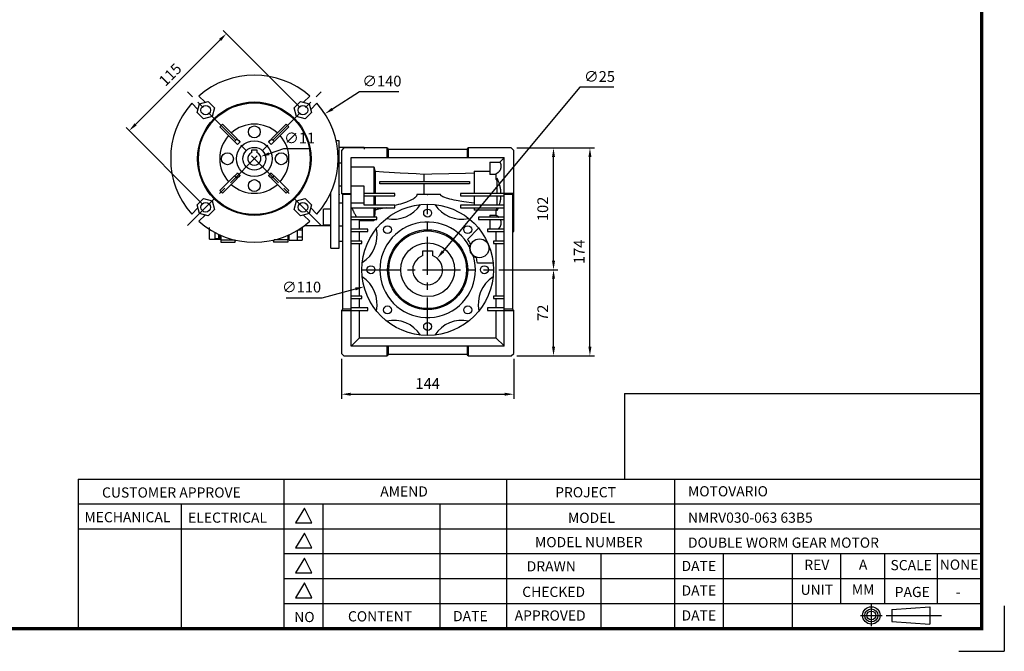
# Model space of a CAD drawing. Extents: x -1417 to -122, y 42 to 964.
# Drawn here: x -946 to -122, y 42 to 571 of the extents above; entities that cross this region are included whole.
import ezdxf

# ---------------------------------------------------------------- set-up
doc = ezdxf.new("R2010")
doc.units = 0
doc.header["$MEASUREMENT"] = 0
doc.linetypes.add('CENTER', pattern=[50.8, 31.75, -6.35, 6.35, -6.35])
doc.layers.add('CENTER', color=1, linetype='CENTER')
doc.styles.add('MX_NOTE_STANDARD', font='txt.shx', dxfattribs={"height": 3.15, "bigfont": 'extfont.shx'})
doc.dimstyles.new('MXDIMSTYLE', dxfattribs={"dimtxt": 3.15, "dimasz": 2.5, "dimexe": 1.5, "dimexo": 1, "dimgap": 1, "dimtad": 1, "dimdec": 4, "dimdsep": 46, "dimtxsty": 'MX_NOTE_STANDARD', "dimcen": 2.5, "dimadec": 0, "dimazin": 0, "dimtfac": 1, "dimtdec": 4, "dimtmove": 2, "dimatfit": 3, "dimfxl": 1, "dimtolj": 1, "dimarcsym": 0})

# ---------------------------------------------------------------- blocks, each defined once
blk = doc.blocks.new('BLOCK')
at = {"ltscale": 0.1}
for p, q in [((-343, 187), (-86.1, 187)), ((-736, 125.27), (-736, 17.66)), ((-736, 125.27), (-86.1, 125.27)), ((-588.11, 125.27), (-588.11, 17.66)), ((-427.86, 125.27), (-427.86, 17.66)), ((-307, 125.27), (-307, 17.66)), ((-86.1, 107.34), (-736, 107.34)), ((-662, 107.34), (-662, 17.66)), ((-560, 107.34), (-560, 17.66)), ((-476, 107.34), (-476, 17.66)), ((-573.38, 104.37), (-579.79, 93.76)), ((-567.96, 93.76), (-573.38, 104.37)), ((-579.79, 93.76), (-567.96, 93.76)), ((-86.1, 89.4), (-736, 89.4)), ((-573.38, 86.43), (-579.79, 75.83)), ((-567.96, 75.83), (-573.38, 86.43)), ((-86.1, 71.47), (-588.11, 71.47)), ((-579.79, 75.83), (-567.96, 75.83)), ((-360, 71.47), (-360, 17.66)), ((-272, 71.47), (-272, 17.66)), ((-222.41, 71.47), (-222.41, 17.66)), ((-187.64, 71.47), (-187.64, 35.6)), ((-156, 71.47), (-156, 35.6)), ((-118.12, 71.47), (-118.12, 35.6)), ((-573.38, 68.5), (-579.79, 57.89)), ((-567.96, 57.89), (-573.38, 68.5)), ((-579.79, 57.89), (-567.96, 57.89)), ((-86.1, 53.53), (-588.11, 53.53)), ((-573.38, 50.56), (-579.79, 39.95)), ((-567.96, 39.95), (-573.38, 50.56)), ((-86.1, 35.6), (-588.11, 35.6)), ((-579.79, 39.95), (-567.96, 39.95)), ((-165.45, 35.01), (-165.45, 19.33)), ((-150.58, 31.56), (-123.23, 33.45)), ((-150.58, 31.56), (-150.58, 22.78)), ((-123.23, 33.45), (-123.23, 20.9)), ((-173.3, 27.17), (-157.61, 27.17)), ((-154.73, 27.17), (-115.02, 27.17)), ((-150.58, 22.78), (-123.23, 20.9))]:
    blk.add_line(p, q, dxfattribs=at)
at = {"linetype": 'Continuous'}
blk.add_line((-343, 187), (-343, 125.27), dxfattribs=at)
at = {"color": 8, "linetype": 'Continuous'}
for p in [(-69.76, 34), (-102.43, 1.32)]:
    blk.add_line(p, (-69.76, 1.32), dxfattribs=at)
at = {"linetype": 'Continuous', "const_width": 2.38, "flags": 128}
blk.add_lwpolyline([(-1153.45, 778.01), (-1153.45, 17.66), (-86.1, 17.66), (-86.1, 778.01)], close=True, dxfattribs=at)
at = {"ltscale": 0.1}
for radius in [6.28, 4.72, 3.17]:
    blk.add_circle((-165.45, 27.17), radius, dxfattribs=at)
at = {"ltscale": 25.4}
for s, insert, char_height, width, attachment_point in [('{\\T0.95;CUSTOMER APPROVE}', (-718.94, 119.36), 7.3359, 119.2987, 1), ('AMEND', (-518.76, 120.11), 7.336, 40.6887, 1), ('PROJECT', (-392.9, 119.55), 7.336, 83.2177, 1), ('{\\T0.95;MECHANICAL}', (-731.6, 101.6), 7.3359, 83.2177, 1), ('{\\T0.95;ELECTRICAL}', (-657.02, 101.28), 7.3359, 83.2177, 1), ('MODEL', (-383.7, 101.12), 7.336, 83.2177, 1), ('MODEL NUMBER', (-407.44, 83.62), 7.3359, 91.0655, 1), ('DRAWN', (-413.39, 66.21), 7.336, 49.0655, 1), ('{\\T0.95;DATE}', (-289.56, 66.48), 7.3359, 83.2177, 2), ('{\\T0.95;REV}', (-204.66, 67.27), 7.3359, 83.2177, 2), ('A', (-171.35, 67.4), 7.34, 83.2177, 2), ('{\\T0.9;SCALE}', (-136.77, 67.08), 7.3359, 52.3361, 2), ('{\\T0.95;NONE}', (-102.3, 67.4), 7.3359, 23.6466, 2), ('{\\T0.9;CHECKED}', (-416.6, 47.81), 7.3359, 83.2177, 1), ('{\\T0.95;DATE}', (-289.56, 48.79), 7.3359, 83.2177, 2), ('{\\T0.95;UNIT}', (-204.66, 49.34), 7.3359, 83.2177, 2), ('MM', (-171.35, 49.48), 7.336, 83.2177, 2), ('{\\T0.95;PAGE}', (-136, 47.72), 7.3359, 46.4712, 2), ('{\\T0.95;-}', (-103, 47.72), 7.336, 46.4712, 2), ('NO', (-573.33, 29.7), 7.336, 39.1591, 2), ('CONTENT', (-542, 30.19), 7.336, 57.2995, 1), ('DATE', (-466.36, 30.36), 7.336, 34.8239, 1), ('{\\T0.95;APPROVED}', (-422.07, 30.79), 7.3359, 83.2177, 1), ('{\\T0.95;DATE}', (-289.56, 30.85), 7.3359, 83.2177, 2)]:
    blk.add_mtext(s, dxfattribs=dict(at, insert=insert, char_height=char_height, width=width, attachment_point=attachment_point))
blk = doc.blocks.new('*D5')
at = {"color": 3, "linetype": 'Continuous', "lineweight": -2}
for p, q in [((-676.72, 286.64), (-676.72, 253.19)), ((-532.72, 286.64), (-532.72, 253.19)), ((-669.22, 256.94), (-540.22, 256.94))]:
    blk.add_line(p, q, dxfattribs=at)
at = {"color": 3, "linetype": 'Continuous'}
for points in [[(-669.22, 258.19), (-669.22, 255.69), (-676.72, 256.94)], [(-540.22, 258.19), (-540.22, 255.69), (-532.72, 256.94)]]:
    blk.add_solid(points, dxfattribs=at)
at = {"layer": 'DEFPOINTS', "color": 0, "linetype": 'Continuous'}
for p in [(-676.72, 291.14), (-532.72, 291.14), (-532.72, 256.94)]:
    blk.add_point(p, dxfattribs=at)
at = {"color": 3, "linetype": 'Continuous', "insert": (-604.72, 265.94), "char_height": 9, "attachment_point": 5}
blk.add_mtext('\\A1;144', dxfattribs=at)
blk = doc.blocks.new('*D6')
at = {"color": 3, "linetype": 'Continuous', "lineweight": -2}
for p, q in [((-545.22, 361.14), (-495.67, 361.14)), ((-499.42, 296.64), (-499.42, 353.64)), ((-530.22, 289.14), (-495.67, 289.14))]:
    blk.add_line(p, q, dxfattribs=at)
at = {"color": 3, "linetype": 'Continuous'}
for points in [[(-500.67, 353.64), (-498.17, 353.64), (-499.42, 361.14)], [(-500.67, 296.64), (-498.17, 296.64), (-499.42, 289.14)]]:
    blk.add_solid(points, dxfattribs=at)
at = {"layer": 'DEFPOINTS', "color": 0, "linetype": 'Continuous'}
for p in [(-549.72, 361.14), (-499.42, 361.14), (-534.72, 289.14)]:
    blk.add_point(p, dxfattribs=at)
at = {"color": 3, "linetype": 'Continuous', "insert": (-508.42, 325.14), "char_height": 9, "attachment_point": 5, "rotation": 90}
blk.add_mtext('\\A1;72', dxfattribs=at)
blk = doc.blocks.new('*D7')
at = {"color": 3, "linetype": 'Continuous', "lineweight": -2}
for p, q in [((-530.22, 463.14), (-495.67, 463.14)), ((-499.42, 368.64), (-499.42, 455.64)), ((-545.22, 361.14), (-495.67, 361.14))]:
    blk.add_line(p, q, dxfattribs=at)
at = {"color": 3, "linetype": 'Continuous'}
for points in [[(-500.67, 455.64), (-498.17, 455.64), (-499.42, 463.14)], [(-500.67, 368.64), (-498.17, 368.64), (-499.42, 361.14)]]:
    blk.add_solid(points, dxfattribs=at)
at = {"layer": 'DEFPOINTS', "color": 0, "linetype": 'Continuous'}
for p in [(-534.72, 463.14), (-499.42, 463.14), (-549.72, 361.14)]:
    blk.add_point(p, dxfattribs=at)
at = {"color": 3, "linetype": 'Continuous', "insert": (-508.42, 412.14), "char_height": 9, "attachment_point": 5, "rotation": 90}
blk.add_mtext('\\A1;102', dxfattribs=at)
blk = doc.blocks.new('*D8')
at = {"color": 3, "linetype": 'Continuous', "lineweight": -2}
for p, q in [((-530.22, 463.14), (-465.21, 463.14)), ((-468.96, 296.64), (-468.96, 455.64)), ((-530.22, 289.14), (-465.21, 289.14))]:
    blk.add_line(p, q, dxfattribs=at)
at = {"color": 3, "linetype": 'Continuous'}
for points in [[(-470.21, 455.64), (-467.71, 455.64), (-468.96, 463.14)], [(-470.21, 296.64), (-467.71, 296.64), (-468.96, 289.14)]]:
    blk.add_solid(points, dxfattribs=at)
at = {"layer": 'DEFPOINTS', "color": 0, "linetype": 'Continuous'}
for p in [(-534.72, 463.14), (-468.96, 463.14), (-534.72, 289.14)]:
    blk.add_point(p, dxfattribs=at)
at = {"color": 3, "linetype": 'Continuous', "insert": (-477.96, 376.14), "char_height": 9, "attachment_point": 5, "rotation": 90}
blk.add_mtext('\\A1;174', dxfattribs=at)
blk = doc.blocks.new('*D9')
at = {"color": 3, "linetype": 'Continuous', "lineweight": -2}
for p, q in [((-661.75, 510.14), (-684.34, 495.76)), ((-628.75, 510.14), (-661.75, 510.14))]:
    blk.add_line(p, q, dxfattribs=at)
at = {"color": 3, "linetype": 'Continuous'}
blk.add_solid([(-685.01, 496.81), (-683.67, 494.7), (-690.67, 491.73)], dxfattribs=at)
at = {"layer": 'DEFPOINTS', "color": 0, "linetype": 'Continuous'}
for p in [(-690.67, 491.73), (-808.77, 416.55)]:
    blk.add_point(p, dxfattribs=at)
at = {"color": 3, "linetype": 'Continuous', "insert": (-643, 519.14), "char_height": 9, "attachment_point": 5}
blk.add_mtext('\\A1;∅140', dxfattribs=at)
blk = doc.blocks.new('*D15')
at = {"color": 3, "linetype": 'Continuous', "lineweight": -2}
for p, q in [((-692.96, 337.64), (-665.11, 345.06)), ((-722.96, 337.64), (-692.96, 337.64))]:
    blk.add_line(p, q, dxfattribs=at)
at = {"color": 3, "linetype": 'Continuous'}
blk.add_solid([(-665.44, 346.26), (-664.79, 343.85), (-657.87, 346.99)], dxfattribs=at)
at = {"layer": 'DEFPOINTS', "color": 0, "linetype": 'Continuous'}
for p in [(-551.57, 375.29), (-657.87, 346.99)]:
    blk.add_point(p, dxfattribs=at)
at = {"color": 3, "linetype": 'Continuous', "insert": (-710.21, 346.64), "char_height": 9, "attachment_point": 5}
blk.add_mtext('\\A1;∅110', dxfattribs=at)
blk = doc.blocks.new('*D16')
at = {"color": 3, "linetype": 'Continuous', "lineweight": -2}
for p, q in [((-725.33, 462.46), (-737.42, 458.34)), ((-702.83, 462.46), (-725.33, 462.46))]:
    blk.add_line(p, q, dxfattribs=at)
at = {"color": 3, "linetype": 'Continuous'}
blk.add_solid([(-737.82, 459.52), (-737.01, 457.15), (-744.51, 455.92)], dxfattribs=at)
at = {"layer": 'DEFPOINTS', "color": 0, "linetype": 'Continuous'}
for p in [(-744.51, 455.92), (-754.92, 452.36)]:
    blk.add_point(p, dxfattribs=at)
at = {"color": 3, "linetype": 'Continuous', "insert": (-711.83, 471.46), "char_height": 9, "attachment_point": 5}
blk.add_mtext('\\A1;∅11', dxfattribs=at)
blk = doc.blocks.new('*D17')
at = {"color": 3, "linetype": 'Continuous', "lineweight": -2}
for p, q in [((-712.24, 497.98), (-775.77, 561.51)), ((-849.13, 482.85), (-778.42, 553.56)), ((-793.56, 416.66), (-857.09, 480.19))]:
    blk.add_line(p, q, dxfattribs=at)
at = {"color": 3, "linetype": 'Continuous'}
for points in [[(-779.31, 554.44), (-777.54, 552.67), (-773.12, 558.86)], [(-850.02, 483.73), (-848.25, 481.96), (-854.44, 477.54)]]:
    blk.add_solid(points, dxfattribs=at)
at = {"layer": 'DEFPOINTS', "color": 0, "linetype": 'Continuous'}
for p in [(-773.12, 558.86), (-709.06, 494.8), (-790.38, 413.48)]:
    blk.add_point(p, dxfattribs=at)
at = {"color": 3, "linetype": 'Continuous', "insert": (-820.14, 524.56), "char_height": 9, "attachment_point": 5, "rotation": 45}
blk.add_mtext('\\A1;115', dxfattribs=at)
blk = doc.blocks.new('*D24')
at = {"color": 3, "linetype": 'Continuous', "lineweight": -2}
for p, q in [((-477.45, 513.97), (-591.92, 376.51)), ((-448.95, 513.97), (-477.45, 513.97))]:
    blk.add_line(p, q, dxfattribs=at)
at = {"color": 3, "linetype": 'Continuous'}
blk.add_solid([(-592.88, 377.31), (-590.96, 375.71), (-596.72, 370.75)], dxfattribs=at)
at = {"layer": 'DEFPOINTS', "color": 0, "linetype": 'Continuous'}
for p in [(-596.72, 370.75), (-612.72, 351.53)]:
    blk.add_point(p, dxfattribs=at)
at = {"color": 3, "linetype": 'Continuous', "insert": (-460.95, 522.97), "char_height": 9, "attachment_point": 5}
blk.add_mtext('\\A1;∅25', dxfattribs=at)

msp = doc.modelspace()

# ---------------------------------------------------------------- linework, layer by layer
for p, q in [((-796.12, 506.55), (-790.94, 501.38)), ((-708.49, 501.38), (-703.32, 506.55)), ((-796.96, 495.37), (-802.13, 500.54)), ((-797.63, 492.86), (-795.69, 500.11)), ((-795.69, 500.11), (-788.44, 502.05)), ((-788.44, 502.05), (-783.13, 496.74)), ((-783.13, 496.74), (-785.07, 489.49)), ((-716.31, 496.74), (-711, 502.05)), ((-714.37, 489.49), (-716.31, 496.74)), ((-711, 502.05), (-703.75, 500.11)), ((-703.75, 500.11), (-701.81, 492.86)), ((-697.31, 500.54), (-702.48, 495.37)), ((-792.32, 487.55), (-797.63, 492.86)), ((-785.07, 489.49), (-792.32, 487.55)), ((-707.12, 487.55), (-714.37, 489.49)), ((-701.81, 492.86), (-707.12, 487.55)), ((-778.51, 480.81), (-766.26, 468.56)), ((-764.14, 470.68), (-776.39, 482.93)), ((-723.05, 482.93), (-735.3, 470.68)), ((-733.18, 468.56), (-720.93, 480.81)), ((-751.72, 459.26), (-751.72, 461.44)), ((-751.72, 461.44), (-747.72, 461.44)), ((-747.72, 461.44), (-747.72, 459.26)), ((-678.72, 469.14), (-681.35, 469.14)), ((-678.72, 379.14), (-678.72, 469.14)), ((-657.72, 463.62), (-678.72, 463.62)), ((-674.72, 463.14), (-676.72, 461.14)), ((-638.72, 463.14), (-674.72, 463.14)), ((-657.72, 463.62), (-657.72, 462.14)), ((-638.72, 455.14), (-638.72, 463.14)), ((-638.72, 463.14), (-637.72, 462.14)), ((-637.72, 462.14), (-637.72, 455.14)), ((-637.72, 462.14), (-571.72, 462.14)), ((-571.72, 462.14), (-570.72, 463.14)), ((-571.72, 462.14), (-571.72, 455.14)), ((-534.72, 463.14), (-570.72, 463.14)), ((-570.72, 463.14), (-570.72, 455.14)), ((-532.72, 461.14), (-534.72, 463.14)), ((-676.72, 461.14), (-676.72, 425.14)), ((-668.72, 455.14), (-540.72, 455.14)), ((-668.72, 297.14), (-668.72, 455.14)), ((-540.79, 454.94), (-668.72, 454.94)), ((-544.37, 451.37), (-540.79, 454.94)), ((-540.79, 425.14), (-540.79, 454.94)), ((-540.72, 297.14), (-540.72, 455.14)), ((-532.72, 393.14), (-532.72, 461.14)), ((-676.72, 450.53), (-678.72, 450.53)), ((-668.72, 447.25), (-649.72, 447.25)), ((-649.72, 447.25), (-649.72, 425.14)), ((-552.72, 451.37), (-552.72, 440.86)), ((-552.72, 451.37), (-544.37, 451.37)), ((-766.26, 439.72), (-778.51, 427.47)), ((-776.39, 425.35), (-764.14, 437.6)), ((-735.3, 437.6), (-723.05, 425.35)), ((-720.93, 427.47), (-733.18, 439.72)), ((-648.76, 443.71), (-648.76, 425.14)), ((-607.97, 441.23), (-607.97, 435.14)), ((-565.72, 443.71), (-565.72, 425.14)), ((-565.72, 443.71), (-552.72, 443.71)), ((-547.59, 440.86), (-552.72, 440.86)), ((-547.59, 441.42), (-547.59, 437.1)), ((-546.82, 437.79), (-546.82, 425.14)), ((-676.72, 431.14), (-678.72, 431.14)), ((-657.72, 431.14), (-668.72, 431.14)), ((-657.72, 415.14), (-657.72, 431.14)), ((-644.72, 433.14), (-644.72, 435.14)), ((-644.72, 435.14), (-569.72, 435.14)), ((-569.72, 433.14), (-644.72, 433.14)), ((-607.97, 433.14), (-607.97, 424.14)), ((-569.72, 435.14), (-569.72, 433.14)), ((-797.63, 415.42), (-792.32, 420.73)), ((-792.32, 420.73), (-785.07, 418.79)), ((-714.37, 418.79), (-707.12, 420.73)), ((-707.12, 420.73), (-701.81, 415.42)), ((-685.72, 379.14), (-685.72, 425.79)), ((-675.72, 424.14), (-676.72, 425.14)), ((-676.72, 425.14), (-668.72, 425.14)), ((-668.72, 424.14), (-675.72, 424.14)), ((-675.72, 328.14), (-675.72, 424.14)), ((-632.22, 425.14), (-657.72, 425.14)), ((-657.72, 423.14), (-632.22, 423.14)), ((-649.72, 423.14), (-649.72, 415.14)), ((-648.76, 423.14), (-648.76, 415.14)), ((-632.22, 423.14), (-632.22, 425.14)), ((-593.89, 424.14), (-613.8, 424.14)), ((-577.22, 425.14), (-577.22, 423.14)), ((-532.72, 425.14), (-577.22, 425.14)), ((-577.22, 423.14), (-540.72, 423.14)), ((-565.72, 423.14), (-565.72, 415.14)), ((-546.82, 423.14), (-546.82, 415.14)), ((-540.79, 415.14), (-540.79, 423.14)), ((-533.72, 424.14), (-540.72, 424.14)), ((-532.72, 425.14), (-533.72, 424.14)), ((-533.72, 424.14), (-533.72, 328.14)), ((-802.13, 407.74), (-796.96, 412.91)), ((-795.69, 408.17), (-797.63, 415.42)), ((-785.07, 418.79), (-783.13, 411.54)), ((-716.31, 411.54), (-714.37, 418.79)), ((-701.81, 415.42), (-703.75, 408.17)), ((-702.48, 412.91), (-697.31, 407.74)), ((-685.72, 411.89), (-691.72, 411.89)), ((-691.72, 398.89), (-691.72, 411.89)), ((-678.72, 417.14), (-675.72, 417.14)), ((-668.72, 417.14), (-657.72, 417.14)), ((-668.72, 413.14), (-632.22, 413.14)), ((-668.7, 405.14), (-668.7, 413.14)), ((-632.22, 415.14), (-657.72, 415.14)), ((-649.72, 413.14), (-649.72, 405.14)), ((-648.76, 413.14), (-648.76, 411.18)), ((-632.22, 413.14), (-632.22, 415.14)), ((-540.72, 415.14), (-577.22, 415.14)), ((-577.22, 415.14), (-577.22, 413.14)), ((-577.22, 413.14), (-540.72, 413.14)), ((-565.72, 413.14), (-565.72, 411.18)), ((-546.82, 413.14), (-546.82, 410.49)), ((-540.79, 405.14), (-540.79, 413.14)), ((-790.94, 406.9), (-796.12, 401.73)), ((-788.44, 406.23), (-795.69, 408.17)), ((-791.72, 407.09), (-791.72, 406.13)), ((-783.13, 411.54), (-788.44, 406.23)), ((-711, 406.23), (-716.31, 411.54)), ((-703.75, 408.17), (-711, 406.23)), ((-703.32, 401.73), (-708.49, 406.9)), ((-647.22, 405.14), (-668.72, 405.14)), ((-647.22, 403.14), (-647.22, 405.14)), ((-547.59, 411.18), (-565.72, 411.18)), ((-562.22, 405.14), (-562.22, 403.14)), ((-540.72, 405.14), (-562.22, 405.14)), ((-552.72, 406.86), (-552.72, 405.14)), ((-552.72, 406.86), (-547.59, 406.86)), ((-547.59, 411.18), (-547.59, 406.86)), ((-533.72, 407.8), (-532.72, 407.8)), ((-532.72, 407.1), (-533.72, 407.1)), ((-787.22, 386.64), (-787.22, 396.64)), ((-709.72, 396.69), (-709.72, 385.87)), ((-707.72, 398.14), (-685.72, 398.14)), ((-691.72, 398.89), (-685.72, 398.89)), ((-678.72, 397.91), (-675.72, 397.91)), ((-668.72, 403.14), (-647.22, 403.14)), ((-668.7, 395.14), (-668.7, 403.14)), ((-661.7, 395.14), (-661.7, 402.05)), ((-649.72, 402.05), (-661.7, 402.05)), ((-649.72, 403.14), (-649.72, 402.05)), ((-571.33, 386.61), (-562.07, 395.87)), ((-562.22, 403.14), (-540.72, 403.14)), ((-552.72, 403.14), (-552.72, 395.14)), ((-540.79, 395.14), (-540.79, 403.14)), ((-782.72, 392.41), (-782.72, 386.64)), ((-779.72, 390.89), (-779.72, 386.97)), ((-778.72, 390.41), (-778.72, 386.97)), ((-777.72, 389.98), (-777.72, 384.14)), ((-721.72, 389.98), (-721.72, 384.14)), ((-720.72, 385.8), (-720.72, 390.41)), ((-713.72, 385.8), (-713.72, 394.09)), ((-713.72, 388.75), (-709.72, 388.75)), ((-713.03, 394.53), (-709.72, 394.53)), ((-654.72, 395.14), (-668.72, 395.14)), ((-668.72, 393.14), (-654.72, 393.14)), ((-668.7, 385.14), (-668.7, 393.14)), ((-661.7, 385.14), (-661.7, 393.14)), ((-654.72, 393.14), (-654.72, 395.14)), ((-554.72, 395.14), (-554.72, 393.14)), ((-540.72, 395.14), (-554.72, 395.14)), ((-554.72, 393.14), (-540.72, 393.14)), ((-547.59, 393.14), (-547.59, 385.14)), ((-540.79, 385.14), (-540.79, 393.14)), ((-533.72, 393.45), (-532.72, 393.45)), ((-533.72, 393.14), (-532.72, 393.14)), ((-787.22, 386.64), (-778.72, 386.64)), ((-779.72, 386.97), (-782.72, 386.97)), ((-778.72, 386.97), (-778.72, 386.64)), ((-777.72, 386.97), (-778.72, 386.97)), ((-778.72, 386.64), (-777.72, 386.64)), ((-777.72, 386.14), (-766.33, 386.14)), ((-777.72, 384.14), (-765.72, 384.14)), ((-765.72, 384.14), (-765.72, 385.99)), ((-765.72, 385.14), (-765.03, 385.83)), ((-734.41, 385.83), (-733.72, 385.14)), ((-733.72, 385.99), (-733.72, 384.14)), ((-721.72, 384.14), (-733.72, 384.14)), ((-721.72, 386.14), (-733.11, 386.14)), ((-721.72, 386.97), (-720.72, 386.97)), ((-721.72, 386.64), (-720.72, 386.64)), ((-720.72, 385.8), (-713.72, 385.8)), ((-713.72, 385.87), (-709.72, 385.87)), ((-685.72, 379.14), (-678.72, 379.14)), ((-678.72, 385.1), (-675.72, 385.1)), ((-659.72, 385.14), (-668.72, 385.14)), ((-668.72, 383.14), (-659.72, 383.14)), ((-668.7, 339.14), (-668.7, 383.14)), ((-661.7, 339.14), (-661.7, 383.14)), ((-659.72, 383.14), (-659.72, 385.14)), ((-540.72, 385.14), (-549.72, 385.14)), ((-549.72, 385.14), (-549.72, 383.14)), ((-549.72, 383.14), (-540.72, 383.14)), ((-547.59, 383.14), (-547.59, 339.14)), ((-540.79, 339.14), (-540.79, 383.14)), ((-608.72, 376.94), (-600.72, 376.94)), ((-608.72, 372.98), (-608.72, 376.94)), ((-600.72, 376.94), (-600.72, 372.98)), ((-550.01, 366.74), (-563.09, 366.74)), ((-659.72, 339.14), (-668.72, 339.14)), ((-659.72, 337.14), (-659.72, 339.14)), ((-540.72, 339.14), (-549.72, 339.14)), ((-549.72, 339.14), (-549.72, 337.14)), ((-668.72, 337.14), (-659.72, 337.14)), ((-668.7, 329.14), (-668.7, 337.14)), ((-661.7, 329.14), (-661.7, 337.14)), ((-549.72, 337.14), (-540.72, 337.14)), ((-547.59, 337.14), (-547.59, 329.14)), ((-540.79, 329.14), (-540.79, 337.14)), ((-676.72, 327.14), (-675.72, 328.14)), ((-676.72, 327.14), (-654.72, 327.14)), ((-676.72, 327.14), (-676.72, 291.14)), ((-668.72, 328.14), (-675.72, 328.14)), ((-654.72, 329.14), (-668.72, 329.14)), ((-668.7, 297.16), (-668.7, 327.14)), ((-661.7, 304.16), (-661.7, 327.14)), ((-654.72, 327.14), (-654.72, 329.14)), ((-540.72, 329.14), (-554.72, 329.14)), ((-554.72, 329.14), (-554.72, 327.14)), ((-554.72, 327.14), (-532.72, 327.14)), ((-547.59, 327.14), (-547.59, 304.16)), ((-540.79, 297.36), (-540.79, 327.14)), ((-533.72, 328.14), (-540.72, 328.14)), ((-533.72, 328.14), (-532.72, 327.14)), ((-532.72, 291.14), (-532.72, 327.14)), ((-540.72, 297.14), (-668.72, 297.14)), ((-668.7, 297.16), (-661.7, 304.16)), ((-540.72, 297.16), (-668.7, 297.16)), ((-661.7, 304.16), (-547.59, 304.16)), ((-638.72, 289.14), (-638.72, 297.14)), ((-637.72, 297.14), (-637.72, 290.14)), ((-571.72, 297.14), (-571.72, 290.14)), ((-570.72, 297.14), (-570.72, 289.14)), ((-547.59, 304.16), (-540.79, 297.36)), ((-540.79, 297.36), (-540.72, 297.36)), ((-676.72, 291.14), (-674.72, 289.14)), ((-674.72, 289.14), (-638.72, 289.14)), ((-637.72, 290.14), (-638.72, 289.14)), ((-571.72, 290.14), (-637.72, 290.14)), ((-570.72, 289.14), (-571.72, 290.14)), ((-570.72, 289.14), (-534.72, 289.14)), ((-534.72, 289.14), (-532.72, 291.14))]:
    msp.add_line(p, q)
for points in [[(-764.14, 470.68), (-763.68, 470.23), (-762.82, 469.36), (-762, 468.54), (-761.61, 468.15)], [(-737.83, 468.15), (-737.44, 468.54), (-736.62, 469.36), (-735.76, 470.23), (-735.3, 470.68)], [(-763.73, 466.03), (-764.12, 466.42), (-764.94, 467.24), (-765.8, 468.1), (-766.26, 468.56)], [(-733.18, 468.56), (-733.63, 468.1), (-734.5, 467.24), (-735.32, 466.42), (-735.71, 466.03)], [(-649.72, 447.25), (-649.55, 446.62), (-649.22, 445.41), (-648.91, 444.27), (-648.76, 443.71)], [(-544.37, 451.37), (-544.34, 451.32), (-544.28, 451.23), (-544.23, 451.13), (-544.21, 451.08), (-544.18, 451.03), (-544.13, 450.93), (-544.08, 450.84), (-544.04, 450.74), (-543.99, 450.64), (-543.95, 450.54), (-543.93, 450.49), (-543.91, 450.44), (-543.87, 450.33), (-543.83, 450.23), (-543.79, 450.13), (-543.76, 450.03), (-543.73, 449.92), (-543.71, 449.87), (-543.69, 449.82), (-543.66, 449.71), (-543.63, 449.61), (-543.62, 449.55), (-543.61, 449.5), (-543.58, 449.39), (-543.56, 449.29), (-543.55, 449.23), (-543.54, 449.18), (-543.52, 449.07), (-543.5, 448.96), (-543.48, 448.86), (-543.47, 448.75), (-543.45, 448.64), (-543.45, 448.58), (-543.44, 448.53), (-543.43, 448.42), (-543.42, 448.31), (-543.42, 448.2), (-543.41, 448.09), (-543.41, 447.98), (-543.41, 447.93), (-543.41, 447.88), (-543.41, 447.77), (-543.41, 447.66), (-543.41, 447.55), (-543.42, 447.44), (-543.42, 447.33), (-543.43, 447.27), (-543.43, 447.22), (-543.44, 447.11), (-543.45, 447), (-543.47, 446.89), (-543.48, 446.79), (-543.5, 446.68), (-543.51, 446.62), (-543.52, 446.57), (-543.54, 446.46), (-543.56, 446.35), (-543.59, 446.25), (-543.61, 446.14), (-543.64, 446.04), (-543.65, 445.98), (-543.67, 445.93), (-543.7, 445.83), (-543.73, 445.72), (-543.75, 445.67), (-543.76, 445.62), (-543.8, 445.51), (-543.84, 445.41), (-543.86, 445.36), (-543.87, 445.31), (-543.91, 445.21), (-543.96, 445.11), (-544, 445), (-544.04, 444.9), (-544.09, 444.81), (-544.12, 444.76), (-544.14, 444.71), (-544.19, 444.61), (-544.24, 444.51), (-544.29, 444.42), (-544.35, 444.32), (-544.4, 444.23), (-544.43, 444.18), (-544.46, 444.13), (-544.52, 444.04), (-544.58, 443.95), (-544.64, 443.86), (-544.7, 443.77), (-544.77, 443.68), (-544.8, 443.64), (-544.83, 443.59), (-544.9, 443.51), (-544.97, 443.42), (-545.04, 443.34), (-545.11, 443.25), (-545.18, 443.17), (-545.21, 443.13), (-545.25, 443.09), (-545.33, 443.01), (-545.4, 442.93), (-545.48, 442.85), (-545.56, 442.78), (-545.64, 442.7), (-545.68, 442.67), (-545.72, 442.63), (-545.8, 442.56), (-545.88, 442.49), (-545.92, 442.45), (-545.97, 442.42), (-546.05, 442.35), (-546.14, 442.28), (-546.18, 442.25), (-546.23, 442.21), (-546.31, 442.15), (-546.4, 442.09), (-546.49, 442.02), (-546.58, 441.96), (-546.68, 441.9), (-546.72, 441.88), (-546.77, 441.85), (-546.86, 441.79), (-546.96, 441.74), (-547.05, 441.68), (-547.15, 441.63), (-547.25, 441.58), (-547.3, 441.56), (-547.35, 441.53), (-547.44, 441.49), (-547.54, 441.44), (-547.59, 441.42)], [(-766.26, 439.72), (-765.8, 440.18), (-764.94, 441.04), (-764.12, 441.86), (-763.73, 442.25)], [(-761.61, 440.13), (-762, 439.74), (-762.82, 438.92), (-763.68, 438.05), (-764.14, 437.6)], [(-735.3, 437.6), (-735.76, 438.05), (-736.62, 438.92), (-737.44, 439.74), (-737.83, 440.13)], [(-735.71, 442.25), (-735.32, 441.86), (-734.5, 441.04), (-733.63, 440.18), (-733.18, 439.72)], [(-648.76, 443.71), (-641.59, 443.28), (-627.72, 442.44), (-614.42, 441.63), (-607.97, 441.23)], [(-607.97, 441.23), (-601.09, 441.41), (-587.14, 441.76), (-572.93, 442.12), (-565.72, 442.3)], [(-547.59, 437.1), (-547.46, 436.82), (-547.19, 436.25), (-546.94, 435.67), (-546.82, 435.38)], [(-546.82, 437.79), (-546.66, 437.46), (-546.35, 436.8), (-546.05, 436.13), (-545.91, 435.8), (-545.77, 435.46), (-545.51, 434.78), (-545.26, 434.09), (-545.03, 433.4), (-544.82, 432.7), (-544.62, 431.99), (-544.53, 431.64), (-544.44, 431.29), (-544.28, 430.57), (-544.13, 429.86), (-544.01, 429.14), (-543.89, 428.41), (-543.8, 427.69), (-543.76, 427.33), (-543.72, 426.96), (-543.67, 426.23), (-543.62, 425.51), (-543.61, 425.14)], [(-613.8, 424.14), (-613.8, 424.1), (-613.8, 424.01), (-613.81, 423.93), (-613.81, 423.89), (-613.82, 423.85), (-613.83, 423.76), (-613.84, 423.68), (-613.86, 423.6), (-613.88, 423.51), (-613.91, 423.43), (-613.92, 423.39), (-613.93, 423.35), (-613.97, 423.26), (-614, 423.18), (-614.04, 423.1), (-614.08, 423.01), (-614.12, 422.93), (-614.14, 422.89), (-614.17, 422.84), (-614.21, 422.76), (-614.27, 422.68), (-614.29, 422.64), (-614.32, 422.59), (-614.38, 422.51), (-614.44, 422.43), (-614.47, 422.38), (-614.51, 422.34), (-614.57, 422.26), (-614.64, 422.17), (-614.72, 422.09), (-614.8, 422.01), (-614.88, 421.92), (-614.92, 421.88), (-614.96, 421.84), (-615.04, 421.75), (-615.13, 421.67), (-615.23, 421.59), (-615.32, 421.5), (-615.42, 421.42), (-615.47, 421.38), (-615.52, 421.33), (-615.63, 421.25), (-615.74, 421.17), (-615.85, 421.08), (-615.96, 421), (-616.08, 420.91), (-616.14, 420.87), (-616.2, 420.83), (-616.32, 420.74), (-616.45, 420.66), (-616.92, 420.36), (-617.81, 419.85), (-618.3, 419.6), (-618.82, 419.34), (-619.94, 418.83), (-621.19, 418.31), (-622.55, 417.79), (-624.03, 417.26), (-625.63, 416.73), (-626.47, 416.47), (-627.35, 416.2), (-629.2, 415.67), (-631.18, 415.12), (-632.22, 414.85)], [(-565.72, 416.79), (-574.44, 418.05), (-582.52, 419.5), (-584.42, 419.91), (-586.15, 420.31), (-586.94, 420.52), (-587.7, 420.72), (-589.07, 421.13), (-590.27, 421.53), (-591.3, 421.93), (-591.82, 422.17), (-591.96, 422.23), (-592.09, 422.3), (-592.16, 422.33), (-592.22, 422.37), (-592.34, 422.44), (-592.46, 422.5), (-592.58, 422.57), (-592.69, 422.64), (-592.79, 422.7), (-592.84, 422.74), (-592.89, 422.77), (-592.98, 422.84), (-593.07, 422.9), (-593.12, 422.94), (-593.16, 422.97), (-593.24, 423.04), (-593.32, 423.1), (-593.35, 423.14), (-593.39, 423.17), (-593.45, 423.24), (-593.52, 423.31), (-593.57, 423.37), (-593.62, 423.44), (-593.67, 423.51), (-593.69, 423.54), (-593.71, 423.57), (-593.75, 423.64), (-593.79, 423.71), (-593.81, 423.77), (-593.84, 423.84), (-593.86, 423.91), (-593.86, 423.94), (-593.87, 423.97), (-593.88, 424.01), (-593.88, 424.02), (-593.88, 424.03), (-593.88, 424.04), (-593.88, 424.05), (-593.88, 424.06), (-593.88, 424.07), (-593.88, 424.08), (-593.88, 424.09), (-593.89, 424.1), (-593.89, 424.11), (-593.89, 424.11), (-593.89, 424.12), (-593.89, 424.13), (-593.89, 424.14)], [(-543.61, 423.14), (-543.62, 422.91), (-543.64, 422.46), (-543.67, 422.01), (-543.68, 421.79), (-543.7, 421.56), (-543.74, 421.11), (-543.79, 420.66), (-543.85, 420.21), (-543.91, 419.77), (-543.98, 419.32), (-544.01, 419.1), (-544.05, 418.87), (-544.13, 418.43), (-544.22, 417.98), (-544.32, 417.54), (-544.42, 417.1), (-544.52, 416.66), (-544.58, 416.44), (-544.64, 416.23), (-544.76, 415.79), (-544.89, 415.36), (-544.95, 415.14)], [(-664, 405.14), (-664.14, 405.35), (-664.4, 405.77), (-664.66, 406.19), (-664.79, 406.4), (-664.92, 406.61), (-665.17, 407.04), (-665.41, 407.47), (-665.65, 407.91), (-665.88, 408.35), (-666.1, 408.79), (-666.21, 409.01), (-666.32, 409.24), (-666.53, 409.69), (-666.73, 410.14), (-666.93, 410.59), (-667.12, 411.05), (-667.31, 411.51), (-667.4, 411.74), (-667.49, 411.97), (-667.66, 412.44), (-667.82, 412.91), (-667.9, 413.14)], [(-639.35, 413.14), (-640.8, 412.82), (-643.84, 412.17), (-647.07, 411.51), (-648.76, 411.18)], [(-546.82, 412.9), (-546.94, 412.61), (-547.19, 412.03), (-547.46, 411.46), (-547.59, 411.18)], [(-545.65, 413.14), (-545.82, 412.69), (-546.2, 411.8), (-546.61, 410.92), (-546.82, 410.49)], [(-648.76, 411.18), (-648.84, 410.21), (-649.03, 408.23), (-649.24, 406.19), (-649.36, 405.14)], [(-547.59, 406.86), (-547.52, 406.83), (-547.37, 406.76), (-547.22, 406.69), (-547.15, 406.65), (-547.08, 406.61), (-546.93, 406.53), (-546.79, 406.45), (-546.65, 406.36), (-546.51, 406.27), (-546.38, 406.18), (-546.31, 406.13), (-546.24, 406.08), (-546.11, 405.98), (-545.98, 405.88), (-545.86, 405.77), (-545.73, 405.66), (-545.61, 405.55), (-545.55, 405.49), (-545.49, 405.44), (-545.38, 405.32), (-545.26, 405.2), (-545.21, 405.14)], [(-661.7, 402.05), (-661.85, 402.23), (-662.15, 402.59), (-662.43, 402.96), (-662.58, 403.14)], [(-649.59, 403.14), (-649.61, 402.96), (-649.65, 402.6), (-649.7, 402.23), (-649.72, 402.05)], [(-543.94, 403.14), (-543.93, 403.1), (-543.9, 403.03), (-543.87, 402.95), (-543.85, 402.91), (-543.84, 402.87), (-543.81, 402.8), (-543.78, 402.72), (-543.76, 402.64), (-543.73, 402.57), (-543.71, 402.49), (-543.7, 402.45), (-543.68, 402.41), (-543.66, 402.33), (-543.64, 402.25), (-543.62, 402.18), (-543.6, 402.1), (-543.58, 402.02), (-543.57, 401.98), (-543.56, 401.94), (-543.55, 401.86), (-543.53, 401.78), (-543.52, 401.74), (-543.52, 401.7), (-543.5, 401.62), (-543.49, 401.54), (-543.48, 401.5), (-543.48, 401.46), (-543.47, 401.38), (-543.46, 401.3), (-543.45, 401.22), (-543.44, 401.13), (-543.43, 401.05), (-543.43, 401.01), (-543.42, 400.97), (-543.42, 400.89), (-543.41, 400.81), (-543.41, 400.73), (-543.41, 400.65), (-543.41, 400.57), (-543.41, 400.53), (-543.41, 400.48), (-543.41, 400.4), (-543.41, 400.32), (-543.41, 400.24), (-543.41, 400.16), (-543.42, 400.08), (-543.42, 400.04), (-543.42, 400), (-543.43, 399.92), (-543.43, 399.83), (-543.44, 399.75), (-543.45, 399.67), (-543.46, 399.59), (-543.46, 399.55), (-543.47, 399.51), (-543.48, 399.43), (-543.49, 399.35), (-543.51, 399.27), (-543.52, 399.19), (-543.54, 399.11), (-543.54, 399.07), (-543.55, 399.03), (-543.57, 398.95), (-543.59, 398.87), (-543.6, 398.83), (-543.6, 398.79), (-543.62, 398.71), (-543.65, 398.63), (-543.66, 398.59), (-543.67, 398.56), (-543.69, 398.48), (-543.71, 398.4), (-543.74, 398.32), (-543.76, 398.24), (-543.79, 398.17), (-543.8, 398.13), (-543.82, 398.09), (-543.84, 398.01), (-543.87, 397.94), (-543.9, 397.86), (-543.93, 397.79), (-543.96, 397.71), (-543.98, 397.67), (-544, 397.64), (-544.03, 397.56), (-544.06, 397.49), (-544.1, 397.41), (-544.13, 397.34), (-544.17, 397.27), (-544.19, 397.23), (-544.21, 397.2), (-544.25, 397.12), (-544.29, 397.05), (-544.33, 396.98), (-544.37, 396.91), (-544.41, 396.84), (-544.43, 396.81), (-544.45, 396.77), (-544.49, 396.7), (-544.54, 396.64), (-544.58, 396.57), (-544.63, 396.5), (-544.67, 396.43), (-544.7, 396.4), (-544.72, 396.37), (-544.77, 396.3), (-544.82, 396.24), (-544.84, 396.2), (-544.87, 396.17), (-544.92, 396.11), (-544.97, 396.04), (-544.99, 396.01), (-545.02, 395.98), (-545.07, 395.92), (-545.13, 395.86), (-545.32, 395.65), (-545.66, 395.3), (-545.85, 395.14)]]:
    msp.add_lwpolyline(points)
for centre, radius in [((-749.72, 454.14), 47.5), ((-749.72, 454.14), 46.75), ((-790.38, 494.8), 4), ((-709.06, 494.8), 4), ((-749.72, 476.64), 5), ((-749.72, 454.14), 15), ((-749.72, 454.14), 9.5), ((-772.22, 454.14), 5), ((-727.22, 454.14), 5), ((-749.72, 431.64), 5), ((-790.38, 413.48), 4), ((-709.06, 413.48), 4), ((-604.72, 361.14), 55), ((-604.72, 408.64), 3.32), ((-638.31, 394.73), 3.32), ((-571.13, 394.73), 3.32), ((-604.72, 361.14), 33.5), ((-604.72, 361.14), 32.5), ((-604.72, 361.14), 22.5), ((-561.3, 379.13), 7.87), ((-652.22, 361.14), 3.32), ((-557.22, 361.14), 3.32), ((-638.31, 327.55), 3.32), ((-571.13, 327.55), 3.32), ((-604.72, 313.64), 3.32)]:
    msp.add_circle(centre, radius)
for centre, radius, start, end in [((-749.72, 454.14), 70, 48.48081, 131.51919), ((-749.72, 454.14), 70, 138.48081, 221.51919), ((-749.72, 454.14), 70, 318.48081, 41.51919), ((-749.72, 454.14), 39.25, 132.80974, 137.19026), ((-749.72, 454.14), 28.95, 47.97022, 132.02978), ((-749.72, 454.14), 39.25, 42.80974, 47.19026), ((-749.72, 454.14), 28.95, 137.97022, 222.02978), ((-749.72, 454.14), 21.94, 131.08003, 138.91997), ((-749.72, 454.14), 21.94, 41.08003, 48.91997), ((-749.72, 454.14), 28.95, 317.97022, 42.02978), ((-749.72, 454.14), 18.37, 130.31664, 139.68336), ((-749.72, 454.14), 18.37, 40.31664, 49.68336), ((-749.72, 454.14), 5.5, 111.32369, 68.67631), ((-749.72, 454.14), 21.94, 221.08003, 228.91997), ((-749.72, 454.14), 18.37, 220.31664, 229.68336), ((-749.72, 454.14), 18.37, 310.31664, 319.68336), ((-749.72, 454.14), 21.94, 311.08003, 318.91997), ((-749.72, 454.14), 28.95, 227.97022, 312.02978), ((-749.72, 454.14), 39.25, 222.80974, 227.19026), ((-749.72, 454.14), 39.25, 312.80974, 317.19026), ((-633.42, 430.43), 27, 257.78302, 327.21698), ((-576.02, 430.43), 27, 212.78302, 282.21698), ((-749.72, 454.14), 70, 228.48081, 311.51919), ((-674.01, 389.84), 27, 302.78302, 12.21698), ((-604.72, 361.14), 40, 28.51817, 16.48183), ((-604.72, 361.14), 42, 31.13223, 37.33774), ((-561.3, 379.13), 8.35, 153.4789, 251.5211), ((-604.72, 361.14), 12.5, 108.66292, 71.33708), ((-604.72, 361.14), 42, 7.66226, 13.86777), ((-674.01, 332.44), 27, 347.78302, 57.21698), ((-535.43, 332.44), 27, 122.78302, 192.21698), ((-633.42, 291.85), 27, 32.78302, 102.21698), ((-576.02, 291.85), 27, 77.78302, 147.21698)]:
    msp.add_arc(centre, radius, start, end)
at = {"extrusion": (1, 0, -6.12303e-17)}
for p in [(-678.72, 424.14), (-678.72, 424.14), (-678.72, 424.14), (-604.72, 424.14)]:
    msp.add_point(p, dxfattribs=at)
at = {"extrusion": (-1, 0, 6.12303e-17)}
msp.add_point((-604.72, 424.14), dxfattribs=at)
at = {"layer": 'CENTER', "linetype": 'CENTER'}
for p, q in [((-805.72, 398.14), (-693.72, 510.14)), ((-693.72, 398.14), (-805.72, 510.14)), ((-604.72, 306.14), (-604.72, 416.14)), ((-659.72, 361.14), (-549.72, 361.14))]:
    msp.add_line(p, q, dxfattribs=at)

# ---------------------------------------------------------------- block references
at = {"color": 3, "linetype": 'Continuous', "xscale": 1.1628, "yscale": 1.1628, "zscale": 1.1628}
msp.add_blockref('BLOCK', (-41.16, 40.12), dxfattribs=at)

# ---------------------------------------------------------------- texts
at = {"color": 4, "ltscale": 25.4, "char_height": 8.5302, "attachment_point": 1}
for s, insert, width in [('{\\T0.95;\\C4;MOTOVARIO}', (-386.93, 179.94), 81.8134), ('NMRV030-063 63B5', (-386.93, 157.85), 232.9774), ('{\\T0.95;DOUBLE WORM GEAR MOTOR}', (-386.93, 136.92), 228.3262)]:
    msp.add_mtext(s, dxfattribs=dict(at, insert=insert, width=width))

# ---------------------------------------------------------------- dimensions: what is measured, and where the dimension line sits
at = {"color": 3, "linetype": 'Continuous'}
dim = msp.add_aligned_dim(p1=(-790.38, 413.48), p2=(-709.06, 494.8), distance=90.6, dimstyle='MXDIMSTYLE', override={"dimscale": 1.5, "dimtxt": 6, "dimasz": 5, "dimexe": 2.5, "dimexo": 3, "dimgap": 3, "dimtoh": 1, "dimdec": 0, "dimzin": 9, "dimtxsty": 'Standard', "dimcen": 0, "dimclrd": 3, "dimclre": 3, "dimclrt": 3, "dimtdec": 0, "dimtofl": 0, "dimtmove": 0, "dimtzin": 0}, dxfattribs=at)
dim.commit()
dim.dimension.update_dxf_attribs({"geometry": '*D17', "text_midpoint": (-820.14, 524.56)})
for p1, p2, picture, middle in [((-612.72, 351.53), (-596.72, 370.75), '*D24', (-460.95, 513.97)), ((-808.77, 416.55), (-690.67, 491.73), '*D9', (-643, 510.14)), ((-754.92, 452.36), (-744.51, 455.92), '*D16', (-711.83, 462.46)), ((-551.57, 375.29), (-657.87, 346.99), '*D15', (-692.96, 337.64))]:
    dim = msp.add_diameter_dim_2p(p1=p1, p2=p2, dimstyle='MXDIMSTYLE', override={"dimscale": 1.5, "dimtxt": 6, "dimasz": 5, "dimexe": 2.5, "dimexo": 3, "dimgap": 3, "dimtoh": 1, "dimdec": 0, "dimzin": 9, "dimtxsty": 'Standard', "dimcen": 0, "dimclrd": 3, "dimclre": 3, "dimclrt": 3, "dimtdec": 0, "dimtofl": 0, "dimtmove": 0, "dimtzin": 0}, dxfattribs=at)
    dim.commit()
    dim.dimension.update_dxf_attribs({"geometry": picture, "text_midpoint": middle, "dimtype": 163})
for base, p1, p2, picture, middle in [((-499.42, 463.14), (-549.72, 361.14), (-534.72, 463.14), '*D7', (-508.42, 412.14)), ((-468.96, 463.14), (-534.72, 289.14), (-534.72, 463.14), '*D8', (-477.96, 376.14)), ((-499.42, 361.14), (-534.72, 289.14), (-549.72, 361.14), '*D6', (-508.42, 325.14))]:
    dim = msp.add_linear_dim(base=base, p1=p1, p2=p2, angle=90, dimstyle='MXDIMSTYLE', override={"dimscale": 1.5, "dimtxt": 6, "dimasz": 5, "dimexe": 2.5, "dimexo": 3, "dimgap": 3, "dimtoh": 1, "dimdec": 0, "dimzin": 9, "dimtxsty": 'Standard', "dimcen": 0, "dimclrd": 3, "dimclre": 3, "dimclrt": 3, "dimtdec": 0, "dimtofl": 0, "dimtmove": 0, "dimtzin": 0}, dxfattribs=at)
    dim.commit()
    dim.dimension.update_dxf_attribs({"geometry": picture, "text_midpoint": middle})
dim = msp.add_linear_dim(base=(-532.72, 256.94), p1=(-676.72, 291.14), p2=(-532.72, 291.14), dimstyle='MXDIMSTYLE', override={"dimscale": 1.5, "dimtxt": 6, "dimasz": 5, "dimexe": 2.5, "dimexo": 3, "dimgap": 3, "dimtoh": 1, "dimdec": 0, "dimzin": 9, "dimtxsty": 'Standard', "dimcen": 0, "dimclrd": 3, "dimclre": 3, "dimclrt": 3, "dimtdec": 0, "dimtofl": 0, "dimtmove": 0, "dimtzin": 0}, dxfattribs=at)
dim.commit()
dim.dimension.update_dxf_attribs({"geometry": '*D5', "text_midpoint": (-604.72, 265.94)})

doc.saveas('drawing.dxf')
